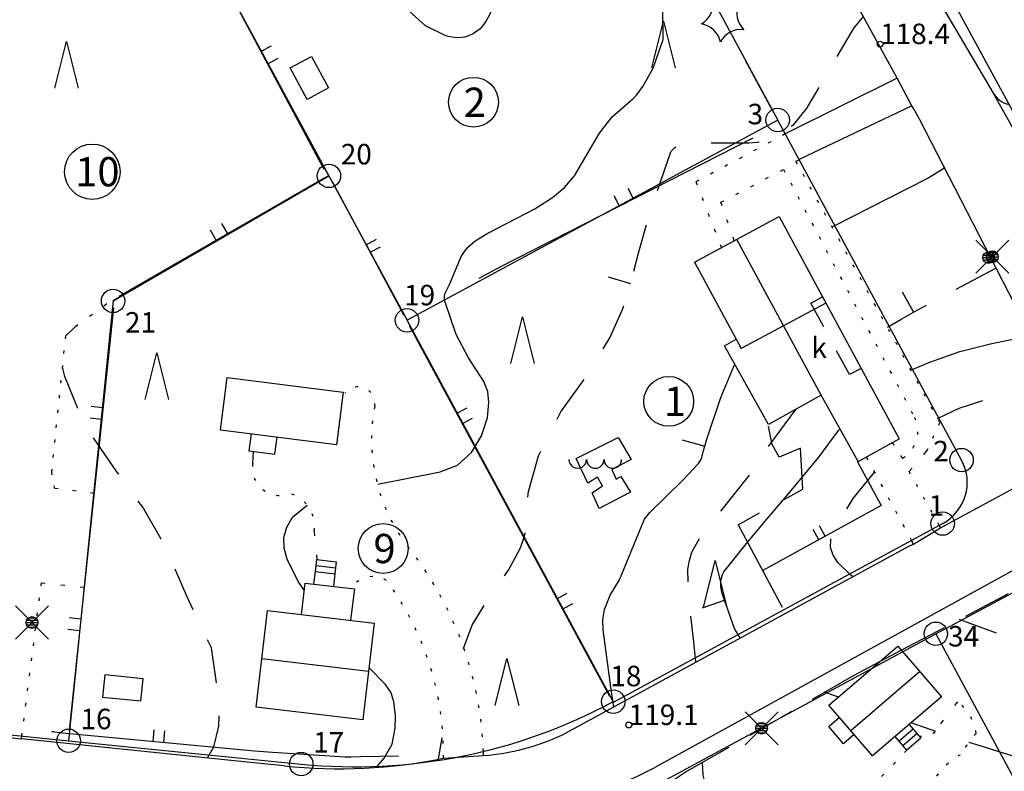
# Model space of a CAD drawing. Units: metres. Extents: x 25490999 to 25492313, y 6723573 to 6724501.
# Drawn here: x 25491258 to 25491342, y 6724323 to 6724388 of the extents above; entities that cross this region are included whole.
import ezdxf

# ---------------------------------------------------------------- set-up
doc = ezdxf.new("R2010")
doc.units = ezdxf.units.M
for name, pattern in [('APUKAYRA(1)', [7, 4, -3]), ('JOHTOKAYRA(1)', [2, 1, 1]), ('KORKEUSKAYRA', [2, 1, 1]), ('LIIKERAKENNUS(10)', [2, 1, 1]), ('PÄÄLYSTÄMÄTÖNPIHA-_PARKKIALU(1)', [1.25, 0.25, -1]), ('TILANRAJA(1)', [6, 4, -2]), ('TONTIN-YLEISENALUEENRAJA(1)', [2, 1, 1]), ('VIIVAT-1', [2, 1, 1]), ('VIIVAT-3(1)', [4, 2, -2]), ('VIIVAT-30(1)', [2, 1, 1]), ('VIIVAT-7(1)', [2, 1, 1])]:
    doc.linetypes.add(name, pattern=pattern)
for name, color, linetype in [('102_1_rajapyykki', 7, 'Continuous'), ('102_41_maanpinnan kork.lukema', 7, 'Continuous'), ('103_121_havumetsä', 7, 'Continuous'), ('103_151_vedentäyttämä maakuoppa', 7, 'Continuous'), ('103_160_valaisinpylväs', 7, 'Continuous'), ('103_161_pyöreä sähkötolppa', 7, 'Continuous'), ('103_165_korkeuskäyrän viettoviiva', 7, 'Continuous'), ('104_1303_rekisteritontin tunnus', 7, 'Continuous'), ('105_1244_rakennuksen teksti', 7, 'Continuous'), ('201_501_asuinrakennus', 7, 'Continuous'), ('201_503_talousrakennus', 7, 'Continuous'), ('201_505_rakennuksen kattorakennelma', 7, 'Continuous'), ('201_507_portaat', 7, 'Continuous'), ('201_508_uloke', 7, 'Continuous'), ('201_512_sisennys', 7, 'Continuous'), ('201_517_varastorakennus', 7, 'Continuous'), ('201_518_porraskehys', 7, 'Continuous'), ('202_600_liikenneväylä_päällystetty', 7, 'Continuous'), ('202_602_kevytväylä  päällystetty', 7, 'Continuous'), ('202_631_päällystämätön piha- parkkial.', 7, 'Continuous'), ('202_632_default', 7, 'Continuous'), ('202_703_puu- tai rauta-aita', 7, 'Continuous'), ('202_705_allas', 7, 'Continuous'), ('202_708_kuvioraja', 7, 'Continuous'), ('202_716_havupuurivi', 7, 'Continuous'), ('204_301_tontin raja', 7, 'Continuous'), ('204_333_vuokra-alueen raja', 7, 'Continuous'), ('205_900_johtokäyrä', 7, 'Continuous'), ('205_901_korkeuskäyrä', 7, 'Continuous'), ('205_902_apukäyrä', 7, 'Continuous')]:
    doc.layers.add(name, color=color, linetype=linetype)
doc.styles.add('BASEPOINT_0', font='txt.shx', dxfattribs={"height": 0.2})

# ---------------------------------------------------------------- blocks, each defined once
blk = doc.blocks.new('1_126')
at = {"color": 0}
for centre, start, end in [((-0.312, 0.429), 271.7333, 340.6688), ((0.31, 0.429), 199.3412, 268.5276), ((-0.505, -0.162), 342.7464, 52.2252), ((0.503, -0.163), 127.5299, 197.0921), ((-0.001, -0.531), 55.1772, 124.8228)]:
    blk.add_arc(centre, 0.33, start, end, dxfattribs=at)
blk = doc.blocks.new('16_1426245498643', base_point=(25491322.513, 6724379.838))
at = {"color": 93}
for p, q in [((25491307.996, 6724406.663), (25491305.655, 6724410.99)), ((25491314.084, 6724395.414), (25491311.742, 6724399.74)), ((25491316.425, 6724391.087), (25491314.084, 6724395.414)), ((25491322.513, 6724379.838), (25491320.172, 6724384.165))]:
    blk.add_line(p, q, dxfattribs=at)
at = {"color": 93, "xscale": 6, "yscale": 6, "rotation": 28.42119533326827}
for p in [(25491309.869, 6724403.202), (25491318.298, 6724387.626)]:
    blk.add_blockref('1_126', p, dxfattribs=at)
blk = doc.blocks.new('21_1426245499676', base_point=(25491329.703396, 6724349.934829))
at = {"color": 21}
blk.add_line((25491329.703396, 6724349.934829), (25491331.774036, 6724346.145977), dxfattribs=at)
blk = doc.blocks.new('1_178')
at = {"color": 0}
blk.add_line((0, 0), (1, 0), dxfattribs=at)
blk = doc.blocks.new('21_1426245499677', base_point=(25491331.774, 6724346.146))
at = {"color": 21}
blk.add_line((25491331.774, 6724346.146), (25491321.648, 6724340.587), dxfattribs=at)
at = {"color": 21, "rotation": 118.7635024563658}
for p in [(25491326.429, 6724343.212), (25491326.992, 6724343.521)]:
    blk.add_blockref('1_178', p, dxfattribs=at)
blk = doc.blocks.new('21_1426245499678', base_point=(25491323.341718, 6724337.429213))
at = {"color": 21}
blk.add_line((25491323.341718, 6724337.429213), (25491319.541932, 6724344.510678), dxfattribs=at)
blk = doc.blocks.new('21_1426245499679', base_point=(25491308.599, 6724329.819))
at = {"color": 21}
blk.add_line((25491308.599, 6724329.819), (25491291.489, 6724361.502), dxfattribs=at)
at = {"color": 21, "rotation": 28.37035223856044}
for p in [(25491295.529, 6724354.021), (25491296.004, 6724353.141), (25491304.084, 6724338.18), (25491304.559, 6724337.3)]:
    blk.add_blockref('1_178', p, dxfattribs=at)
blk = doc.blocks.new('21_1426245499680', base_point=(25491266.212, 6724363.017))
at = {"color": 21}
blk.add_line((25491266.212, 6724363.017), (25491262.426, 6724326.93), dxfattribs=at)
at = {"color": 21, "rotation": 174.0112670239778}
for p in [(25491265.318, 6724354.496), (25491265.213, 6724353.494), (25491263.425, 6724336.453), (25491263.32, 6724335.45)]:
    blk.add_blockref('1_178', p, dxfattribs=at)
blk = doc.blocks.new('21_1426245499681', base_point=(25491284.281, 6724374.177))
at = {"color": 21}
blk.add_line((25491284.281, 6724374.177), (25491266.68, 6724363.989), dxfattribs=at)
at = {"color": 21, "rotation": 120.0631518074282}
for p in [(25491275.97, 6724369.366), (25491274.992, 6724368.8)]:
    blk.add_blockref('1_178', p, dxfattribs=at)
blk = doc.blocks.new('21_1426245499682', base_point=(25491291.026, 6724362.39))
at = {"color": 21}
blk.add_line((25491291.026, 6724362.39), (25491284.925, 6724373.805), dxfattribs=at)
at = {"color": 21, "rotation": 28.12419572628315}
for p in [(25491287.806, 6724368.414), (25491288.145, 6724367.78)]:
    blk.add_blockref('1_178', p, dxfattribs=at)
blk = doc.blocks.new('21_1426245499683', base_point=(25491284.213, 6724374.858))
at = {"color": 21}
blk.add_line((25491284.213, 6724374.858), (25491273.994, 6724393.97), dxfattribs=at)
at = {"color": 21, "rotation": 28.13414161947184}
for p in [(25491278.82, 6724384.945), (25491279.387, 6724383.883)]:
    blk.add_blockref('1_178', p, dxfattribs=at)
blk = doc.blocks.new('21_1426245499684', base_point=(25491320.803, 6724377.527))
at = {"color": 21}
blk.add_line((25491320.803, 6724377.527), (25491299.263, 6724366.519), dxfattribs=at)
at = {"color": 21, "rotation": 117.0694764565053}
for p in [(25491310.631, 6724372.329), (25491309.435, 6724371.717)]:
    blk.add_blockref('1_178', p, dxfattribs=at)
blk = doc.blocks.new('21_1426245499685', base_point=(25491278.249, 6724325.16))
at = {"color": 21}
blk.add_line((25491278.249, 6724325.16), (25491261.867, 6724326.709), dxfattribs=at)
at = {"color": 21, "rotation": 84.5981958517609}
for p in [(25491269.603, 6724325.978), (25491270.513, 6724325.892)]:
    blk.add_blockref('1_178', p, dxfattribs=at)
blk = doc.blocks.new('21_1426245499686', base_point=(25491285.141425, 6724324.703368))
at = {"color": 21}
blk.add_line((25491285.141425, 6724324.703368), (25491279.809014, 6724325.041429), dxfattribs=at)
blk = doc.blocks.new('21_1426245499687', base_point=(25491290.541556, 6724324.741315))
at = {"color": 21}
blk.add_line((25491290.541556, 6724324.741315), (25491287.339143, 6724324.669969), dxfattribs=at)
blk = doc.blocks.new('21_1426245499714', base_point=(25491286.012675, 6724324.648123))
at = {"color": 21}
blk.add_line((25491286.012675, 6724324.648123), (25491285.141425, 6724324.703368), dxfattribs=at)
blk = doc.blocks.new('21_1426245499715', base_point=(25491287.339143, 6724324.669969))
at = {"color": 21}
blk.add_line((25491287.339143, 6724324.669969), (25491286.511778, 6724324.651539), dxfattribs=at)
blk = doc.blocks.new('1_30')
at = {"color": 0}
blk.add_circle((0, 0), 0.5, dxfattribs=at)
blk = doc.blocks.new('1_133')
at = {"color": 0}
blk.add_line((0, 0.4), (0, 0), dxfattribs=at)
blk = doc.blocks.new('G88')
at = {"color": 91, "xscale": 5, "yscale": 5}
blk.add_blockref('1_133', (0, 0), dxfattribs=at)
blk = doc.blocks.new('1_155')
at = {"color": 0}
for p, q in [((-0.2828, -0.2828), (0.2828, 0.2828)), ((-0.2828, 0.2828), (0.2828, -0.2828)), ((-0.1, 0), (0.1, 0)), ((-0.0917, 0.04), (0.0917, 0.04)), ((-0.06, 0.08), (0.06, 0.08)), ((-0.0917, -0.04), (0.0916, -0.04)), ((-0.06, -0.08), (0.06, -0.08))]:
    blk.add_line(p, q, dxfattribs=at)
blk.add_circle((0, 0), 0.1, dxfattribs=at)
blk = doc.blocks.new('G98')
at = {"color": 6, "xscale": 5, "yscale": 5}
blk.add_blockref('1_155', (0, 0), dxfattribs=at)
blk = doc.blocks.new('1_154')
at = {"color": 0}
for p, q in [((-0.1, 0), (0.1, 0)), ((-0.0917, 0.04), (0.0917, 0.04)), ((-0.06, 0.08), (0.06, 0.08)), ((-0.0917, -0.04), (0.0917, -0.04)), ((-0.06, -0.08), (0.06, -0.08))]:
    blk.add_line(p, q, dxfattribs=at)
blk.add_circle((0, 0), 0.1, dxfattribs=at)
blk = doc.blocks.new('G49')
at = {"color": 6, "xscale": 5, "yscale": 5}
blk.add_blockref('1_154', (0, 0), dxfattribs=at)
blk = doc.blocks.new('1_107')
at = {"color": 0}
for p, q in [((-0.199, -0.3978), (0.001, 0.4022)), ((0.001, 0.4022), (0.201, -0.3978))]:
    blk.add_line(p, q, dxfattribs=at)
blk = doc.blocks.new('G59')
at = {"color": 93, "xscale": 5, "yscale": 5}
blk.add_blockref('1_107', (0, 0), dxfattribs=at)
blk = doc.blocks.new('1_122')
at = {"color": 0}
for centre, start, end in [((-0.3, 0.065), 179.8741, 359.8971), ((0, 0.065), 180, 0), ((0.3, 0.065), 180, 0)]:
    blk.add_arc(centre, 0.15, start, end, dxfattribs=at)
blk = doc.blocks.new('G97')
at = {"color": 5, "xscale": 5, "yscale": 5}
blk.add_blockref('1_122', (0, 0), dxfattribs=at)
blk = doc.blocks.new('1_22')
at = {"color": 0}
blk.add_circle((0, 0), 0.05, dxfattribs=at)
blk = doc.blocks.new('G6')
at = {"color": 240, "xscale": 5, "yscale": 5}
blk.add_blockref('1_22', (0, 0), dxfattribs=at)
blk = doc.blocks.new('1_2')
at = {"color": 0}
blk.add_circle((0, 0), 1, dxfattribs=at)
blk = doc.blocks.new('G8')
at = {"color": 6}
blk.add_blockref('1_2', (0, 0), dxfattribs=at)

msp = doc.modelspace()

# ---------------------------------------------------------------- linework, layer by layer
at = {"layer": '201_501_asuinrakennus', "color": 6, "linetype": 'VIIVAT-1', "lineweight": -3}
for p, q in [((25491315.827178, 6724366.927426), (25491323.054145, 6724370.82501)), ((25491323.054145, 6724370.82501), (25491333.308983, 6724351.855161)), ((25491315.827178, 6724366.927426), (25491319.385563, 6724360.34768)), ((25491318.383938, 6724359.786842), (25491319.385563, 6724360.34768)), ((25491322.146032, 6724353.054985), (25491318.383938, 6724359.786842)), ((25491326.630573, 6724355.561099), (25491322.146032, 6724353.054985)), ((25491329.798761, 6724349.892376), (25491326.630573, 6724355.561099)), ((25491329.798761, 6724349.892376), (25491333.308983, 6724351.855161)), ((25491283.33514, 6724339.438327), (25491283.460324, 6724340.502534)), ((25491283.460324, 6724340.502534), (25491285.120512, 6724340.306287)), ((25491285.120512, 6724340.306287), (25491284.995313, 6724339.24108)), ((25491278.405838, 6724328.922149), (25491279.381482, 6724337.184173)), ((25491279.381482, 6724337.184173), (25491288.480076, 6724336.108807)), ((25491288.480076, 6724336.108807), (25491287.504432, 6724327.846784)), ((25491327.307517, 6724329.097097), (25491333.190721, 6724334.138218)), ((25491333.190721, 6724334.138218), (25491336.909156, 6724329.79827)), ((25491336.909156, 6724329.79827), (25491331.025967, 6724324.758149)), ((25491287.504432, 6724327.846784), (25491278.405838, 6724328.922149)), ((25491331.025967, 6724324.758149), (25491327.307517, 6724329.097097))]:
    msp.add_line(p, q, dxfattribs=at).dxf.unprotected_set("ltscale", 0)
at = {"layer": '201_503_talousrakennus', "color": 6, "linetype": 'VIIVAT-1', "lineweight": -3}
for p, q in [((25491281.317924, 6724383.530507), (25491283.135948, 6724384.506982)), ((25491283.135948, 6724384.506982), (25491284.584157, 6724381.812699)), ((25491282.765117, 6724380.83524), (25491281.317924, 6724383.530507)), ((25491284.584157, 6724381.812699), (25491282.765117, 6724380.83524)), ((25491275.347178, 6724352.591057), (25491275.920566, 6724357.087806)), ((25491275.920566, 6724357.087806), (25491285.840335, 6724355.820942)), ((25491285.840335, 6724355.820942), (25491285.266947, 6724351.324194)), ((25491285.266947, 6724351.324194), (25491275.347178, 6724352.591057))]:
    msp.add_line(p, q, dxfattribs=at).dxf.unprotected_set("ltscale", 0)
at = {"layer": '201_505_rakennuksen kattorakennelma', "color": 6, "linetype": 'VIIVAT-1', "lineweight": -3}
for p, q in [((25491326.630573, 6724355.561099), (25491319.440154, 6724368.875725)), ((25491327.034378, 6724363.442772), (25491319.807427, 6724359.546187)), ((25491319.385563, 6724360.34768), (25491319.807427, 6724359.546187)), ((25491287.992254, 6724331.977796), (25491278.893645, 6724333.052161)), ((25491329.166742, 6724326.927623), (25491335.049946, 6724331.968744))]:
    msp.add_line(p, q, dxfattribs=at).dxf.unprotected_set("ltscale", 0)
at = {"layer": '201_507_portaat', "color": 254, "linetype": 'LIIKERAKENNUS(10)', "lineweight": -3}
for p, q in [((25491334.483053, 6724327.043853), (25491333.294493, 6724326.027809)), ((25491334.148947, 6724327.433969), (25491335.150266, 6724326.263634)), ((25491333.96269, 6724325.246575), (25491332.961371, 6724326.41691)), ((25491334.81616, 6724326.653751), (25491333.628599, 6724325.637692)), ((25491335.150266, 6724326.263634), (25491333.96269, 6724325.246575))]:
    msp.add_line(p, q, dxfattribs=at).dxf.unprotected_set("ltscale", 0)
at = {"layer": '201_508_uloke', "color": 254, "linetype": 'LIIKERAKENNUS(10)', "lineweight": -3}
for p, q in [((25491277.971359, 6724352.256147), (25491277.785302, 6724350.805826)), ((25491280.003218, 6724350.522095), (25491280.189275, 6724351.972416)), ((25491277.785302, 6724350.805826), (25491280.003218, 6724350.522095)), ((25491282.277582, 6724336.842131), (25491282.59439, 6724339.525592)), ((25491282.59439, 6724339.525592), (25491286.783288, 6724339.02989)), ((25491286.783288, 6724339.02989), (25491286.466479, 6724336.346429)), ((25491327.281771, 6724327.271301), (25491328.19881, 6724328.057447)), ((25491328.543528, 6724325.798977), (25491327.281771, 6724327.271301)), ((25491329.460568, 6724326.585123), (25491328.543528, 6724325.798977))]:
    msp.add_line(p, q, dxfattribs=at).dxf.unprotected_set("ltscale", 0)
at = {"layer": '201_512_sisennys', "color": 8, "linetype": 'VIIVAT-3(1)', "lineweight": -3, "ltscale": 0.597432}
msp.add_line((25491325.766055, 6724363.430043), (25491326.81778, 6724363.99712), dxfattribs=at)
at = {"layer": '201_512_sisennys', "color": 8, "linetype": 'VIIVAT-3(1)', "lineweight": -3, "ltscale": 1.155835}
msp.add_line((25491329.056631, 6724357.325415), (25491325.766055, 6724363.430043), dxfattribs=at)
at = {"layer": '201_512_sisennys', "color": 8, "linetype": 'VIIVAT-3(1)', "lineweight": -3, "ltscale": 0.561398}
msp.add_line((25491330.044832, 6724357.858454), (25491329.056631, 6724357.325415), dxfattribs=at)
at = {"layer": '201_517_varastorakennus', "color": 6, "linetype": 'VIIVAT-1', "lineweight": -3}
for p, q in [((25491265.470311, 6724331.672313), (25491265.279546, 6724329.781939)), ((25491268.753593, 6724331.340984), (25491265.470311, 6724331.672313)), ((25491268.562828, 6724329.45061), (25491268.753593, 6724331.340984)), ((25491265.279546, 6724329.781939), (25491268.562828, 6724329.45061))]:
    msp.add_line(p, q, dxfattribs=at).dxf.unprotected_set("ltscale", 0)
at = {"layer": '201_518_porraskehys', "color": 6, "linetype": 'VIIVAT-1', "lineweight": -3}
for p, q in [((25491283.460324, 6724340.502534), (25491283.582113, 6724341.54079)), ((25491283.582113, 6724341.54079), (25491285.242316, 6724341.345543)), ((25491285.242316, 6724341.345543), (25491285.120512, 6724340.306287)), ((25491283.521218, 6724341.021662), (25491285.181422, 6724340.826415))]:
    msp.add_line(p, q, dxfattribs=at).dxf.unprotected_set("ltscale", 0)
at = {"layer": '202_600_liikenneväylä_päällystetty', "color": 132, "linetype": 'VIIVAT-7(1)', "lineweight": -3}
for p, q in [((25491333.115805, 6724382.646334), (25491323.526205, 6724400.242856)), ((25491333.446177, 6724394.777558), (25491341.285269, 6724381.437072)), ((25491333.115805, 6724382.646334), (25491323.5722, 6724377.881135)), ((25491334.373068, 6724380.285987), (25491324.758565, 6724375.686536)), ((25491334.484668, 6724380.127275), (25491334.373068, 6724380.285987)), ((25491335.001636, 6724379.200324), (25491334.484668, 6724380.127275)), ((25491347.56135, 6724354.746967), (25491335.001636, 6724379.200324)), ((25491336.838576, 6724344.238824), (25491344.667921, 6724348.486291)), ((25491336.838576, 6724344.238824), (25491336.723474, 6724344.445846)), ((25491334.170075, 6724342.710216), (25491334.529278, 6724342.852772)), ((25491334.529278, 6724342.852772), (25491334.358895, 6724343.162244)), ((25491304.48566, 6724326.526952), (25491334.170075, 6724342.710216)), ((25491343.682615, 6724340.970492), (25491312.449081, 6724323.772327)), ((25491258.360856, 6724326.218323), (25491258.391546, 6724326.455088)), ((25491277.625544, 6724324.235525), (25491258.360856, 6724326.218323)), ((25491297.820963, 6724324.784708), (25491297.809759, 6724325.145175)), ((25491280.777915, 6724323.90959), (25491277.625544, 6724324.235525))]:
    msp.add_line(p, q, dxfattribs=at).dxf.unprotected_set("ltscale", 0)
for centre, radius, start, end in [((25491343.112934, 6724382.429933), 2.079936, 208.51257229, 257.8120564), ((25491296.363935, 6724343.976883), 19.247403, 274.34144314, 294.95869183), ((25491285.49545, 6724367.891973), 44.234661, 263.87788042, 281.612131), ((25491285.531655, 6724376.958508), 59.609712, 271.3500591, 296.84388595)]:
    msp.add_arc(centre, radius, start, end, dxfattribs=at).dxf.unprotected_set("ltscale", 0)
at = {"layer": '202_602_kevytväylä  päällystetty', "color": 253, "linetype": 'TILANRAJA(1)', "lineweight": -3, "ltscale": 1.029612}
msp.add_line((25491348.058838, 6724341.482047), (25491333.49444, 6724333.783734), dxfattribs=at)
at = {"layer": '202_602_kevytväylä  päällystetty', "color": 253, "linetype": 'TILANRAJA(1)', "lineweight": -3, "ltscale": 0.619458}
msp.add_line((25491331.621953, 6724332.793993), (25491329.431315, 6724331.636086), dxfattribs=at)
at = {"layer": '202_602_kevytväylä  päällystetty', "color": 253, "linetype": 'TILANRAJA(1)', "lineweight": -3, "ltscale": 1.026223}
msp.add_line((25491329.431315, 6724331.636086), (25491315.201737, 6724323.443317), dxfattribs=at)
at = {"layer": '202_631_päällystämätön piha- parkkial.', "color": 240, "linetype": 'PÄÄLYSTÄMÄTÖNPIHA-_PARKKIALU(1)', "lineweight": -3, "ltscale": 1.115967}
msp.add_line((25491323.572005, 6724377.881495), (25491315.950519, 6724373.793256), dxfattribs=at)
at = {"layer": '202_631_päällystämätön piha- parkkial.', "color": 240, "linetype": 'PÄÄLYSTÄMÄTÖNPIHA-_PARKKIALU(1)', "lineweight": -3, "ltscale": 1.212491}
msp.add_line((25491324.485177, 6724375.555751), (25491324.759137, 6724375.685479), dxfattribs=at)
at = {"layer": '202_631_päällystämätön piha- parkkial.', "color": 240, "linetype": 'PÄÄLYSTÄMÄTÖNPIHA-_PARKKIALU(1)', "lineweight": -3, "ltscale": 1.152381}
msp.add_line((25491318.069154, 6724372.043883), (25491323.431279, 6724374.845692), dxfattribs=at)
at = {"layer": '202_631_päällystämätön piha- parkkial.', "color": 240, "linetype": 'PÄÄLYSTÄMÄTÖNPIHA-_PARKKIALU(1)', "lineweight": -3, "ltscale": 1.036877}
msp.add_line((25491323.431279, 6724374.845692), (25491334.449474, 6724353.988128), dxfattribs=at)
at = {"layer": '202_631_päällystämätön piha- parkkial.', "color": 240, "linetype": 'PÄÄLYSTÄMÄTÖNPIHA-_PARKKIALU(1)', "lineweight": -3, "ltscale": 1.009163}
msp.add_line((25491336.776264, 6724353.234694), (25491324.485177, 6724375.555751), dxfattribs=at)
at = {"layer": '202_631_päällystämätön piha- parkkial.', "color": 240, "linetype": 'PÄÄLYSTÄMÄTÖNPIHA-_PARKKIALU(1)', "lineweight": -3, "ltscale": 1.14903}
msp.add_line((25491315.950519, 6724373.793256), (25491318.123214, 6724368.165703), dxfattribs=at)
at = {"layer": '202_631_päällystämätön piha- parkkial.', "color": 240, "linetype": 'PÄÄLYSTÄMÄTÖNPIHA-_PARKKIALU(1)', "lineweight": -3, "ltscale": 1.266308}
msp.add_line((25491319.219922, 6724368.75717), (25491318.069154, 6724372.043883), dxfattribs=at)
at = {"layer": '202_631_päällystämätön piha- parkkial.', "color": 240, "linetype": 'PÄÄLYSTÄMÄTÖNPIHA-_PARKKIALU(1)', "lineweight": -3, "ltscale": 1.217512}
msp.add_line((25491262.942024, 6724361.417462), (25491265.649237, 6724363.387528), dxfattribs=at)
at = {"layer": '202_631_päällystämätön piha- parkkial.', "color": 240, "linetype": 'PÄÄLYSTÄMÄTÖNPIHA-_PARKKIALU(1)', "lineweight": -3, "ltscale": 4.443426}
msp.add_line((25491262.14715, 6724360.641461), (25491262.942024, 6724361.417462), dxfattribs=at)
at = {"layer": '202_631_päällystämätön piha- parkkial.', "color": 240, "linetype": 'PÄÄLYSTÄMÄTÖNPIHA-_PARKKIALU(1)', "lineweight": -3, "ltscale": 1.018432}
msp.add_line((25491260.943004, 6724348.991562), (25491262.14715, 6724360.641461), dxfattribs=at)
at = {"layer": '202_631_päällystämätön piha- parkkial.', "color": 240, "linetype": 'PÄÄLYSTÄMÄTÖNPIHA-_PARKKIALU(1)', "lineweight": -3, "ltscale": 0.971992}
msp.add_line((25491335.661236, 6724350.805388), (25491336.776264, 6724353.234694), dxfattribs=at)
at = {"layer": '202_631_päällystämätön piha- parkkial.', "color": 240, "linetype": 'PÄÄLYSTÄMÄTÖNPIHA-_PARKKIALU(1)', "lineweight": -3, "ltscale": 1.063733}
msp.add_line((25491333.598714, 6724350.192666), (25491332.734142, 6724351.533731), dxfattribs=at)
at = {"layer": '202_631_päällystämätön piha- parkkial.', "color": 240, "linetype": 'PÄÄLYSTÄMÄTÖNPIHA-_PARKKIALU(1)', "lineweight": -3, "ltscale": 4.08942}
msp.add_line((25491278.107076, 6724349.735826), (25491278.175837, 6724350.755866), dxfattribs=at)
at = {"layer": '202_631_päällystämätön piha- parkkial.', "color": 240, "linetype": 'PÄÄLYSTÄMÄTÖNPIHA-_PARKKIALU(1)', "lineweight": -3, "ltscale": 1.544116}
msp.add_line((25491334.158302, 6724349.043045), (25491335.661236, 6724350.805388), dxfattribs=at)
at = {"layer": '202_631_päällystämätön piha- parkkial.', "color": 240, "linetype": 'PÄÄLYSTÄMÄTÖNPIHA-_PARKKIALU(1)', "lineweight": -3, "ltscale": 1.045096}
msp.add_line((25491330.491705, 6724350.278886), (25491334.360535, 6724343.163134), dxfattribs=at)
at = {"layer": '202_631_päällystämätön piha- parkkial.', "color": 240, "linetype": 'PÄÄLYSTÄMÄTÖNPIHA-_PARKKIALU(1)', "lineweight": -3, "ltscale": 0.938731}
msp.add_line((25491261.196985, 6724347.60656), (25491260.943004, 6724348.991562), dxfattribs=at)
at = {"layer": '202_631_päällystämätön piha- parkkial.', "color": 240, "linetype": 'PÄÄLYSTÄMÄTÖNPIHA-_PARKKIALU(1)', "lineweight": -3, "ltscale": 1.00275}
msp.add_line((25491336.723171, 6724344.445681), (25491334.158302, 6724349.043045), dxfattribs=at)
at = {"layer": '202_631_päällystämätön piha- parkkial.', "color": 240, "linetype": 'PÄÄLYSTÄMÄTÖNPIHA-_PARKKIALU(1)', "lineweight": -3, "ltscale": 1.229148}
msp.add_line((25491264.550947, 6724347.186553), (25491261.196985, 6724347.60656), dxfattribs=at)
at = {"layer": '202_631_päällystämätön piha- parkkial.', "color": 240, "linetype": 'PÄÄLYSTÄMÄTÖNPIHA-_PARKKIALU(1)', "lineweight": -3, "ltscale": 1.617287}
msp.add_line((25491283.349782, 6724343.955569), (25491283.582113, 6724341.54079), dxfattribs=at)
at = {"layer": '202_631_päällystämätön piha- parkkial.', "color": 240, "linetype": 'PÄÄLYSTÄMÄTÖNPIHA-_PARKKIALU(1)', "lineweight": -3, "ltscale": 1.035119}
msp.add_line((25491258.391195, 6724326.455123), (25491260.068385, 6724339.545881), dxfattribs=at)
at = {"layer": '202_631_päällystämätön piha- parkkial.', "color": 240, "linetype": 'PÄÄLYSTÄMÄTÖNPIHA-_PARKKIALU(1)', "lineweight": -3, "ltscale": 1.332773}
msp.add_line((25491260.068385, 6724339.545881), (25491263.714024, 6724339.168446), dxfattribs=at)
at = {"layer": '202_631_päällystämätön piha- parkkial.', "color": 240, "linetype": 'PÄÄLYSTÄMÄTÖNPIHA-_PARKKIALU(1)', "lineweight": -3, "ltscale": 1.5919}
msp.add_line((25491338.268116, 6724329.391579), (25491336.822093, 6724327.491356), dxfattribs=at)
at = {"layer": '202_631_päällystämätön piha- parkkial.', "color": 240, "linetype": 'PÄÄLYSTÄMÄTÖNPIHA-_PARKKIALU(1)', "lineweight": -3, "ltscale": 1.133434}
msp.add_line((25491333.96269, 6724325.246575), (25491328.837741, 6724319.953907), dxfattribs=at)
at = {"layer": '202_631_päällystämätön piha- parkkial.', "color": 240, "linetype": 'PÄÄLYSTÄMÄTÖNPIHA-_PARKKIALU(1)', "lineweight": -3, "ltscale": 0.990643}
msp.add_arc((25491287.11124, 6724354.855266), 1.429303, 350.61040374, 142.12546035, dxfattribs=at)
at = {"layer": '202_631_päällystämätön piha- parkkial.', "color": 240, "linetype": 'PÄÄLYSTÄMÄTÖNPIHA-_PARKKIALU(1)', "lineweight": -3}
for centre, radius, start, end in [((25491303.329229, 6724351.780733), 15.077973, 169.13803413, 215.98051084), ((25491280.4261, 6724349.35603), 2.349919, 170.69900538, 291.475229), ((25491267.776931, 6724324.001643), 30.054235, 2.18040708, 39.01689782), ((25491288.368646, 6724337.864654), 2.22078, 58.1505026, 147.32780136), ((25491335.918045, 6724326.176276), 3.982588, 7.3241607, 53.83686096), ((25491335.353104, 6724327.976629), 1.547068, 255.51923263, 341.71929725), ((25491354.821455, 6724314.118198), 19.532044, 139.95850045, 146.62035645), ((25491342.155471, 6724318.823691), 7.054786, 121.10084327, 160.89302081)]:
    msp.add_arc(centre, radius, start, end, dxfattribs=at)
at = {"layer": '202_631_päällystämätön piha- parkkial.', "color": 240, "linetype": 'PÄÄLYSTÄMÄTÖNPIHA-_PARKKIALU(1)', "lineweight": -3, "ltscale": 0.989103}
msp.add_arc((25491332.198781, 6724352.499544), 2.698425, 301.25153464, 33.4802179, dxfattribs=at)
at = {"layer": '202_631_päällystämätön piha- parkkial.', "color": 240, "linetype": 'PÄÄLYSTÄMÄTÖNPIHA-_PARKKIALU(1)', "lineweight": -3, "ltscale": 1.00106}
msp.add_arc((25491280.487848, 6724344.387283), 2.894312, 351.42178904, 73.98404826, dxfattribs=at)
at = {"layer": '202_631_päällystämätön piha- parkkial.', "color": 240, "linetype": 'PÄÄLYSTÄMÄTÖNPIHA-_PARKKIALU(1)', "lineweight": -3, "ltscale": 0.99824}
msp.add_arc((25491269.533632, 6724324.991583), 24.861985, 359.06163009, 36.41693171, dxfattribs=at)
at = {"layer": '202_632_default', "color": 6, "linetype": 'VIIVAT-1', "lineweight": -3}
for p, q in [((25491334.373068, 6724380.285987), (25491333.115805, 6724382.646334)), ((25491341.285269, 6724381.437072), (25491344.517685, 6724375.651361)), ((25491334.529278, 6724342.852772), (25491336.838576, 6724344.238824)), ((25491333.49444, 6724333.783734), (25491331.621953, 6724332.793993)), ((25491252.149261, 6724326.866335), (25491258.360856, 6724326.218323)), ((25491294.399238, 6724324.562679), (25491297.820963, 6724324.784708)), ((25491315.201737, 6724323.443317), (25491312.966331, 6724321.983365))]:
    msp.add_line(p, q, dxfattribs=at).dxf.unprotected_set("ltscale", 0)
at = {"layer": '202_703_puu- tai rauta-aita', "color": 21, "lineweight": -3, "flags": 128}
for points in [[(25491299.263273, 6724366.519076), (25491297.401133, 6724365.535271)], [(25491261.866514, 6724326.70924), (25491260.915837, 6724326.802695)], [(25491261.064775, 6724326.863439), (25491261.065623, 6724326.853425)], [(25491279.809014, 6724325.041429), (25491278.248658, 6724325.160151)], [(25491286.511778, 6724324.651539), (25491286.012675, 6724324.648123)]]:
    msp.add_lwpolyline(points, dxfattribs=at)
at = {"layer": '202_705_allas', "color": 141, "linetype": 'VIIVAT-30(1)', "lineweight": -3}
for p, q in [((25491305.723314, 6724350.157235), (25491309.306938, 6724351.950965)), ((25491309.306938, 6724351.950965), (25491310.422469, 6724350.069821)), ((25491306.714517, 6724348.057958), (25491305.723314, 6724350.157235)), ((25491310.422469, 6724350.069821), (25491308.756552, 6724349.231049)), ((25491308.756552, 6724349.231049), (25491309.131012, 6724348.403274)), ((25491307.534132, 6724348.553554), (25491306.714517, 6724348.057958)), ((25491307.960257, 6724347.835006), (25491307.534132, 6724348.553554)), ((25491309.131012, 6724348.403274), (25491309.525594, 6724348.636302)), ((25491309.525594, 6724348.636302), (25491310.361381, 6724347.300465)), ((25491307.079146, 6724347.241333), (25491307.960257, 6724347.835006)), ((25491307.694521, 6724345.879843), (25491307.079146, 6724347.241333)), ((25491310.361381, 6724347.300465), (25491307.694521, 6724345.879843))]:
    msp.add_line(p, q, dxfattribs=at).dxf.unprotected_set("ltscale", 0)
at = {"layer": '202_708_kuvioraja', "color": 8, "linetype": 'VIIVAT-3(1)', "lineweight": -3, "ltscale": 0.789564}
msp.add_line((25491322.458446, 6724351.369065), (25491322.136906, 6724352.91511), dxfattribs=at)
at = {"layer": '202_708_kuvioraja', "color": 8, "linetype": 'VIIVAT-3(1)', "lineweight": -3, "ltscale": 0.618432}
msp.add_line((25491323.059078, 6724350.287827), (25491322.458446, 6724351.369065), dxfattribs=at)
at = {"layer": '202_708_kuvioraja', "color": 8, "linetype": 'VIIVAT-3(1)', "lineweight": -3, "ltscale": 0.98518}
msp.add_line((25491324.882606, 6724351.034195), (25491323.059078, 6724350.287827), dxfattribs=at)
at = {"layer": '202_708_kuvioraja', "color": 8, "linetype": 'VIIVAT-3(1)', "lineweight": -3, "ltscale": 1.749564}
msp.add_line((25491325.068531, 6724347.540011), (25491324.882606, 6724351.034195), dxfattribs=at)
at = {"layer": '202_708_kuvioraja', "color": 8, "linetype": 'VIIVAT-3(1)', "lineweight": -3, "ltscale": 1.051223}
msp.add_line((25491319.54178, 6724344.50068), (25491325.068531, 6724347.540011), dxfattribs=at)
at = {"layer": '204_301_tontin raja', "color": 5, "linetype": 'TONTIN-YLEISENALUEENRAJA(1)', "lineweight": -3}
for p, q in [((25491305.319591, 6724411.644681), (25491322.927474, 6724379.073781)), ((25491334.324431, 6724395.841322), (25491354.00624, 6724359.434517)), ((25491284.610949, 6724374.29652), (25491273.664308, 6724394.531935)), ((25491322.927474, 6724379.073781), (25491291.281267, 6724361.965897)), ((25491338.630685, 6724350.025186), (25491322.927474, 6724379.073781)), ((25491266.181862, 6724363.622459), (25491284.610949, 6724374.29652)), ((25491284.610949, 6724374.29652), (25491291.281267, 6724361.965897)), ((25491266.181862, 6724363.622459), (25491262.3906, 6724326.053209)), ((25491308.886153, 6724329.395044), (25491291.281267, 6724361.965897)), ((25491337.015146, 6724344.604179), (25491308.88036, 6724329.331324)), ((25491336.432052, 6724335.191073), (25491344.292796, 6724339.40747)), ((25491312.697606, 6724322.357406), (25491336.432052, 6724335.191073)), ((25491336.432052, 6724335.191073), (25491355.192345, 6724300.467445)), ((25491228.575762, 6724329.451381), (25491262.3906, 6724326.053209)), ((25491308.88036, 6724329.331324), (25491308.886153, 6724329.395044)), ((25491262.3906, 6724326.053209), (25491282.251325, 6724324.058217))]:
    msp.add_line(p, q, dxfattribs=at).dxf.unprotected_set("ltscale", 0)
for centre, radius, start, end in [((25491335.111798, 6724348.122635), 4.000283, 298.41166639, 28.3986883), ((25491286.837917, 6724370.300075), 46.468767, 264.33552964, 298.3251275)]:
    msp.add_arc(centre, radius, start, end, dxfattribs=at).dxf.unprotected_set("ltscale", 0)
at = {"layer": '204_333_vuokra-alueen raja', "color": 132, "linetype": 'VIIVAT-7(1)', "lineweight": -3}
for p, q in [((25491273.664308, 6724394.531935), (25491284.610949, 6724374.29652)), ((25491284.610949, 6724374.29652), (25491266.181862, 6724363.622459)), ((25491266.181862, 6724363.622459), (25491262.3906, 6724326.053209)), ((25491228.575762, 6724329.451381), (25491262.3906, 6724326.053209))]:
    msp.add_line(p, q, dxfattribs=at).dxf.unprotected_set("ltscale", 0)
at = {"layer": '205_900_johtokäyrä', "color": 13, "linetype": 'JOHTOKAYRA(1)', "lineweight": -3, "flags": 128}
for points in [[(25491334.308, 6724357.717), (25491335.831, 6724358.348), (25491338.488, 6724359.29), (25491341.219, 6724359.988), (25491343.99, 6724360.55), (25491344.527, 6724360.654)], [(25491319.724, 6724334.835), (25491319.236, 6724335.638), (25491318.388, 6724338.072), (25491318.162, 6724338.719), (25491318.064, 6724339.232), (25491318.073, 6724339.755), (25491318.206, 6724340.253), (25491318.326, 6724340.479), (25491320.147, 6724342.76), (25491321.822, 6724344.779), (25491323.543, 6724346.76), (25491326.43, 6724350.281), (25491328.126, 6724352.546), (25491328.24, 6724352.681)], [(25491328.109, 6724329.784), (25491326.932, 6724330.197)], [(25491336.417, 6724326.855), (25491336.041, 6724326.979), (25491334.328, 6724327.587)], [(25491349.359, 6724321.939), (25491349.203, 6724321.976), (25491349.029, 6724322.052), (25491348.38, 6724322.47), (25491346.798, 6724323.521), (25491345.829, 6724323.904), (25491342.297, 6724324.962), (25491340.203, 6724325.608), (25491339.29, 6724325.908)]]:
    msp.add_lwpolyline(points, dxfattribs=at)
at = {"layer": '205_901_korkeuskäyrä', "color": 13, "linetype": 'KORKEUSKAYRA', "lineweight": -3, "flags": 128}
for points in [[(25491288.785, 6724347.956), (25491294.097, 6724349.018), (25491295.594, 6724349.606), (25491296.794, 6724350.677), (25491297.651, 6724352.089), (25491298.15, 6724353.663), (25491298.269, 6724354.953), (25491298.172, 6724355.879), (25491297.846, 6724356.751), (25491296.538, 6724358.772), (25491295.489, 6724360.766), (25491294.526, 6724363.507), (25491294.479, 6724363.747), (25491294.47, 6724363.985), (25491294.521, 6724364.216), (25491294.609, 6724364.445), (25491294.902, 6724365.035), (25491295.923, 6724367.461), (25491296.435, 6724368.175), (25491297.095, 6724368.754), (25491298.188, 6724369.406), (25491302.181, 6724371.477), (25491303.714, 6724372.45), (25491304.721, 6724373.297), (25491305.569, 6724374.303), (25491307.722, 6724377.942), (25491308.789, 6724379.332), (25491310.549, 6724380.87), (25491310.879, 6724381.192), (25491311.417, 6724381.943), (25491312.289, 6724383.495), (25491313.149, 6724385.946), (25491313.119, 6724388.543), (25491312.652, 6724390.366), (25491312.11, 6724391.759), (25491311.354, 6724393.05), (25491310.377, 6724394.36)], [(25491298.566, 6724389.076), (25491298.554, 6724388.924), (25491298.373, 6724388.178), (25491298.013, 6724387.5), (25491297.534, 6724386.867), (25491296.916, 6724386.428), (25491296.259, 6724386.147), (25491295.547, 6724386.103), (25491294.796, 6724386.216), (25491294.551, 6724386.3), (25491292.871, 6724387.129), (25491291.461, 6724388.362), (25491289.475, 6724390.56)], [(25491327.575, 6724369.945), (25491335.68, 6724374.079), (25491337.108, 6724374.974), (25491337.151, 6724375.016)], [(25491308.928, 6724328.949), (25491308.681, 6724330.635), (25491308.031, 6724335.536), (25491307.999, 6724336.412), (25491308.135, 6724337.278), (25491308.626, 6724338.498), (25491309.42, 6724339.795), (25491311.285, 6724344.299), (25491311.56, 6724344.973), (25491312.01, 6724345.545), (25491314.837, 6724348.312), (25491316.165, 6724349.732), (25491316.326, 6724349.984), (25491316.443, 6724350.259), (25491316.601, 6724350.85), (25491316.704, 6724351.214), (25491316.853, 6724351.742), (25491318.077, 6724355.368), (25491319.21, 6724358.1), (25491319.265, 6724358.211)], [(25491282.52, 6724338.894), (25491281.991, 6724339.668), (25491281.054, 6724341.568), (25491280.802, 6724342.508), (25491280.76, 6724343.421), (25491281.032, 6724344.294), (25491281.514, 6724345.14), (25491282.749, 6724346.187)], [(25491288.698, 6724323.819), (25491289.317, 6724324.562), (25491290.014, 6724325.76), (25491290.275, 6724327.12), (25491290.286, 6724328.178), (25491290.155, 6724329.411), (25491289.892, 6724330.198), (25491289.41, 6724330.874), (25491288.031, 6724332.306)]]:
    msp.add_lwpolyline(points, dxfattribs=at)
at = {"layer": '205_902_apukäyrä', "color": 13, "linetype": 'APUKAYRA(1)', "lineweight": -3, "ltscale": 1.024194, "flags": 128}
msp.add_lwpolyline([(25491296.096, 6724333.926), (25491296.839, 6724335.924), (25491298.384, 6724338.448), (25491299.932, 6724340.621), (25491300.938, 6724342.462), (25491301.177, 6724343.113), (25491301.357, 6724343.775), (25491301.643, 6724347.357), (25491302.505, 6724350.383), (25491304.422, 6724354.141), (25491306.734, 6724357.363), (25491308.606, 6724360.468), (25491309.674, 6724362.875), (25491310.36, 6724365.104), (25491310.449, 6724365.391), (25491311.06, 6724367.8), (25491312.016, 6724371.082), (25491312.544, 6724372.708), (25491313.771, 6724376.263), (25491313.87, 6724376.433), (25491313.997, 6724376.582), (25491314.144, 6724376.718), (25491314.311, 6724376.826), (25491314.487, 6724376.912), (25491314.676, 6724376.966), (25491316.713, 6724377.13), (25491319.718, 6724377.117), (25491320.459, 6724377.114), (25491321.187, 6724377.185), (25491321.896, 6724377.366), (25491322.856, 6724377.742), (25491324.306, 6724378.695), (25491325.402, 6724380.04), (25491329.281, 6724386.653), (25491329.472, 6724386.956), (25491330.245, 6724387.915)], dxfattribs=at)
at = {"layer": '205_902_apukäyrä', "color": 13, "linetype": 'APUKAYRA(1)', "lineweight": -3, "ltscale": 0.959715, "flags": 128}
msp.add_lwpolyline([(25491332.299, 6724361.366), (25491333.516, 6724362.099), (25491334.529, 6724362.651), (25491337.005, 6724364.001), (25491341.564, 6724366.423)], dxfattribs=at)
at = {"layer": '205_902_apukäyrä', "color": 13, "linetype": 'APUKAYRA(1)', "lineweight": -3, "ltscale": 0.947203, "flags": 128}
msp.add_lwpolyline([(25491274.239, 6724324.584), (25491274.794, 6724325.536), (25491275.207, 6724327.3), (25491275.286, 6724329.196), (25491274.585, 6724333.99), (25491273.161, 6724336.912), (25491272.478, 6724338.402), (25491270.656, 6724342.614), (25491268.719, 6724345.997), (25491266.515, 6724349.027), (25491263.708, 6724353.115), (25491262.068, 6724357.166), (25491261.872, 6724357.974)], dxfattribs=at)
at = {"layer": '205_902_apukäyrä', "color": 13, "linetype": 'APUKAYRA(1)', "lineweight": -3, "ltscale": 1.044242, "flags": 128}
msp.add_lwpolyline([(25491336.585, 6724353.582), (25491338.416, 6724354.468), (25491341.139, 6724355.347), (25491342.096, 6724355.496), (25491343.064, 6724355.491), (25491345.129, 6724355.174), (25491346.826, 6724354.659), (25491347.229, 6724354.558), (25491347.605, 6724354.537)], dxfattribs=at)
at = {"layer": '205_902_apukäyrä', "color": 13, "linetype": 'APUKAYRA(1)', "lineweight": -3, "ltscale": 0.98326, "flags": 128}
msp.add_lwpolyline([(25491315.943, 6724332.773), (25491315.775, 6724334.508), (25491315.291, 6724338.379), (25491315.265, 6724340.701), (25491315.385, 6724341.45), (25491315.589, 6724342.167), (25491316.334, 6724343.47), (25491320.813, 6724349.117), (25491320.929, 6724349.268), (25491321.145, 6724349.581), (25491321.561, 6724350.361), (25491321.721, 6724350.632), (25491324.476, 6724354.357)], dxfattribs=at)
at = {"layer": '205_902_apukäyrä', "color": 13, "linetype": 'APUKAYRA(1)', "lineweight": -3, "ltscale": 0.980051, "flags": 128}
msp.add_lwpolyline([(25491329.339, 6724340.076), (25491329.206, 6724340.176), (25491328.054, 6724341.283), (25491327.662, 6724341.908), (25491327.438, 6724342.557), (25491327.464, 6724343.244), (25491327.657, 6724343.956), (25491329.361, 6724346.754), (25491331.191, 6724348.992)], dxfattribs=at)
at = {"layer": '205_902_apukäyrä', "color": 13, "linetype": 'APUKAYRA(1)', "lineweight": -3, "ltscale": 0.839875, "flags": 128}
msp.add_lwpolyline([(25491348.133, 6724326.011), (25491346.361, 6724328.201), (25491346.262, 6724328.352), (25491346.034, 6724328.843), (25491345.262, 6724331.569), (25491344.761, 6724332.71), (25491344.09, 6724333.697), (25491343.168, 6724334.454), (25491342.076, 6724335.056), (25491338.496, 6724336.389), (25491338.453, 6724336.405)], dxfattribs=at)
at = {"layer": '205_902_apukäyrä', "color": 13, "linetype": 'APUKAYRA(1)', "lineweight": -3, "ltscale": 0.460576, "flags": 128}
msp.add_lwpolyline([(25491293.964, 6724324.497), (25491294.28, 6724326.312)], dxfattribs=at)
at = {"layer": '205_902_apukäyrä', "color": 13, "linetype": 'APUKAYRA(1)', "lineweight": -3, "ltscale": 1.17646, "flags": 128}
msp.add_lwpolyline([(25491326.989, 6724318.656), (25491325.313, 6724319.732), (25491324.14, 6724320.287), (25491322.9, 6724320.668), (25491318.202, 6724321.419), (25491317.854, 6724321.532), (25491317.529, 6724321.699), (25491317.218, 6724321.902), (25491316.965, 6724322.157), (25491316.765, 6724322.439), (25491316.644, 6724322.764), (25491316.575, 6724323.117), (25491316.513, 6724324.198)], dxfattribs=at)

# ---------------------------------------------------------------- block references
at = {"layer": '102_1_rajapyykki', "color": 0}
for p in [(25491322.927474, 6724379.073781), (25491284.610949, 6724374.29652), (25491266.181862, 6724363.622459), (25491291.281267, 6724361.965897), (25491338.630685, 6724350.025186), (25491337.015146, 6724344.604179), (25491336.432052, 6724335.191073), (25491308.886153, 6724329.395044), (25491262.3906, 6724326.053209), (25491282.251325, 6724324.058217)]:
    msp.add_blockref('G8', p, dxfattribs=at)
at = {"layer": '102_41_maanpinnan kork.lukema', "color": 0}
for p in [(25491331.675, 6724385.558), (25491310.211, 6724327.397)]:
    msp.add_blockref('G6', p, dxfattribs=at)
at = {"layer": '103_121_havumetsä', "color": 0}
for p in [(25491313.176374, 6724385.516613), (25491262.193677, 6724383.77513), (25491301.13825, 6724360.252942), (25491269.905474, 6724357.188217), (25491317.57762, 6724339.436006), (25491299.809553, 6724331.062135)]:
    msp.add_blockref('G59', p, dxfattribs=at)
at = {"layer": '103_151_vedentäyttämä maakuoppa', "color": 0}
msp.add_blockref('G97', (25491307.356391, 6724349.756379), dxfattribs=at)
at = {"layer": '103_160_valaisinpylväs', "color": 0}
for p in [(25491341.259, 6724367.399), (25491259.262, 6724336.153), (25491321.554, 6724327.123)]:
    msp.add_blockref('G98', p, dxfattribs=at)
at = {"layer": '103_161_pyöreä sähkötolppa', "color": 0}
msp.add_blockref('G49', (25491340.939764, 6724367.322874), dxfattribs=at)
at = {"layer": '103_165_korkeuskäyrän viettoviiva', "color": 0}
for p, rotation in [((25491310.36, 6724365.104), 72.9054), ((25491334.529, 6724362.651), 28.665), ((25491316.704, 6724351.214), 74.2122), ((25491318.388, 6724338.072), 109.1223)]:
    msp.add_blockref('G88', p, dxfattribs=dict(at, rotation=rotation))
at = {"layer": '104_1303_rekisteritontin tunnus', "color": 6}
for p, xscale, yscale in [((25491296.951008, 6724380.590704), 4.255, 4.255), ((25491264.408813, 6724374.657223), 4.734166666666666, 4.734166666666666), ((25491313.625627, 6724355.040948), 4.255, 4.255), ((25491289.248418, 6724342.471499), 4.255, 4.255)]:
    msp.add_blockref('1_30', p, dxfattribs=dict(at, xscale=xscale, yscale=yscale))
at = {"layer": '202_703_puu- tai rauta-aita'}
for name, p in [('21_1426245499683', (25491284.213434, 6724374.857618)), ('21_1426245499684', (25491320.802751, 6724377.526908)), ('21_1426245499681', (25491284.281092, 6724374.17652)), ('21_1426245499682', (25491291.025683, 6724362.389824)), ('21_1426245499680', (25491266.211664, 6724363.016944)), ('21_1426245499679', (25491308.598573, 6724329.819457)), ('21_1426245499676', (25491329.703396, 6724349.934829)), ('21_1426245499677', (25491331.774036, 6724346.145977)), ('21_1426245499678', (25491323.341718, 6724337.429213)), ('21_1426245499685', (25491278.248658, 6724325.160151)), ('21_1426245499686', (25491285.141425, 6724324.703368)), ('21_1426245499714', (25491286.012675, 6724324.648123)), ('21_1426245499715', (25491287.339143, 6724324.669969)), ('21_1426245499687', (25491290.541556, 6724324.741315))]:
    msp.add_blockref(name, p, dxfattribs=at)
at = {"layer": '202_716_havupuurivi'}
msp.add_blockref('16_1426245498643', (25491322.513046, 6724379.838157), dxfattribs=at)

# ---------------------------------------------------------------- texts
at = {"layer": '102_1_rajapyykki', "color": 13, "style": 'BASEPOINT_0'}
for s, p in [('3', (25491320.359474, 6724378.707781)), ('20', (25491285.625949, 6724375.28152)), ('19', (25491291.032267, 6724363.243897)), ('21', (25491267.200862, 6724360.916459)), ('2', (25491336.214685, 6724349.918186)), ('1', (25491335.817146, 6724345.279179)), ('34', (25491337.477052, 6724334.104073)), ('18', (25491308.639153, 6724330.709044)), ('16', (25491263.4056, 6724327.038209)), ('17', (25491283.266325, 6724325.043217))]:
    msp.add_text(s, height=1.75, dxfattribs=at).set_placement(p)
at = {"layer": '102_41_maanpinnan kork.lukema', "color": 13, "style": 'BASEPOINT_0'}
for s, p in [('118.4', (25491331.675, 6724385.558)), ('119.1', (25491310.211, 6724327.397))]:
    msp.add_text(s, height=1.75, dxfattribs=at).set_placement(p)
at = {"layer": '104_1303_rekisteritontin tunnus', "color": 6, "style": 'BASEPOINT_0'}
for s, p in [('2', (25491296.117675, 6724379.340704)), ('10', (25491262.95048, 6724373.407223)), ('1', (25491313.20896, 6724353.790948)), ('9', (25491288.415085, 6724341.221499))]:
    msp.add_text(s, height=2.5, dxfattribs=at).set_placement(p)
at = {"layer": '105_1244_rakennuksen teksti', "color": 6, "style": 'BASEPOINT_0', "oblique": 18}
msp.add_text('k', height=1.75, dxfattribs=at).set_placement((25491325.805066, 6724358.757971))

doc.saveas('drawing.dxf')
